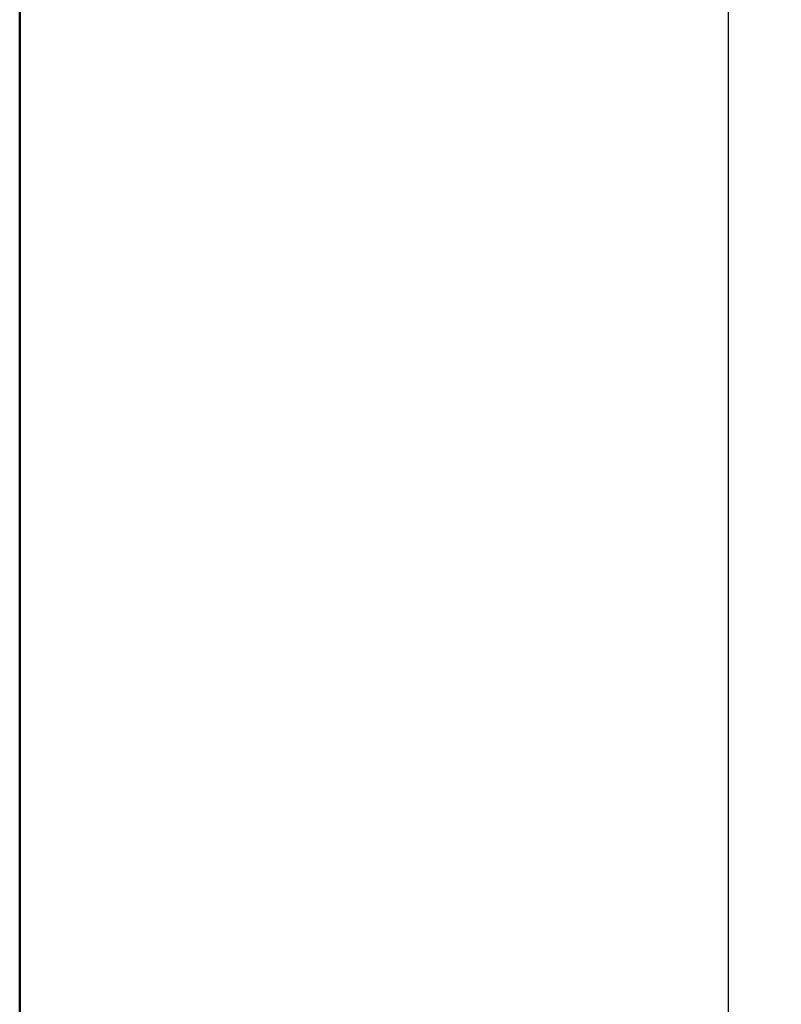
# Model space of a CAD drawing. Units: millimetres. Extents: x 0 to 604, y 0 to 420.
# Drawn here: x 310 to 332, y 211 to 239 of the extents above; entities that cross this region are included whole.
import ezdxf

# ---------------------------------------------------------------- set-up
doc = ezdxf.new("R2010")
doc.units = ezdxf.units.MM
doc.header["$LTSCALE"] = 1.5
doc.layers.add('AM_5', color=3, linetype='Continuous', lineweight=25)
doc.layers.add('基板', color=7, linetype='Continuous', lineweight=50)
doc.styles.get("Standard").update_dxf_attribs({"font": 'ISOCP.SHX', "bigfont": 'EXTFONT.SHX'})
doc.dimstyles.new('AM_ISO$0', dxfattribs={"dimtxt": 3.5, "dimasz": 2.5, "dimexe": 1, "dimexo": 1, "dimgap": 1.5, "dimtad": 1, "dimdsep": 46, "dimtxsty": 'Standard', "dimblk": 'OPEN30', "dimcen": 0, "dimclrd": 3, "dimclre": 3, "dimclrt": 2, "dimadec": 0, "dimazin": 2, "dimtp": 0.1, "dimtm": 0.1, "dimtfac": 0.71, "dimtmove": 0, "dimatfit": 3, "dimldrblk": 'OPEN30', "dimfxl": 0, "dimlwd": -1, "dimlwe": -1, "dimarcsym": 0})

# ---------------------------------------------------------------- blocks, each defined once
blk = doc.blocks.new('_Open30')
at = {"color": 0, "linetype": 'ByBlock', "lineweight": -2}
for p, q in [((-1, 0.2679), (0, 0)), ((0, 0), (-1, -0.2679)), ((0, 0), (-1, 0))]:
    blk.add_line(p, q, dxfattribs=at)
blk = doc.blocks.new('*D94')
at = {"layer": 'AM_5', "color": 3, "transparency": 16777216}
for p, q in [((313.593, 276.857), (331.593, 276.857)), ((330.093, 128.607), (330.093, 273.107)), ((313.593, 124.857), (331.593, 124.857))]:
    blk.add_line(p, q, dxfattribs=at)
at = {"layer": 'Defpoints', "color": 0, "transparency": 16777216}
for p in [(312.093, 276.857), (330.093, 276.857), (312.093, 124.857)]:
    blk.add_point(p, dxfattribs=at)
at = {"layer": 'AM_5', "color": 3, "transparency": 16777216, "xscale": 3.75, "yscale": 3.75, "zscale": 3.75}
for p, rotation in [((330.093, 276.857), 90), ((330.093, 124.857), 270)]:
    blk.add_blockref('_Open30', p, dxfattribs=dict(at, rotation=rotation))
at = {"layer": 'AM_5', "color": 2, "transparency": 16777216, "insert": (325.217, 200.857), "char_height": 5.25, "attachment_point": 5, "rotation": 90}
blk.add_mtext('152', dxfattribs=at)

msp = doc.modelspace()

# ---------------------------------------------------------------- linework, layer by layer
at = {"layer": '基板'}
msp.add_line((309.993, 279.857), (309.993, 121.857), dxfattribs=at)

# ---------------------------------------------------------------- dimensions: what is measured, and where the dimension line sits
at = {"layer": 'AM_5'}
dim = msp.add_linear_dim(base=(330.093, 276.857), p1=(312.093, 124.857), p2=(312.093, 276.857), angle=90, dimstyle='AM_ISO$0', override={"dimscale": 1.5}, dxfattribs=at)
dim.commit()
dim.dimension.update_dxf_attribs({"geometry": '*D94', "text_midpoint": (325.217, 200.857)})

doc.saveas('drawing.dxf')
